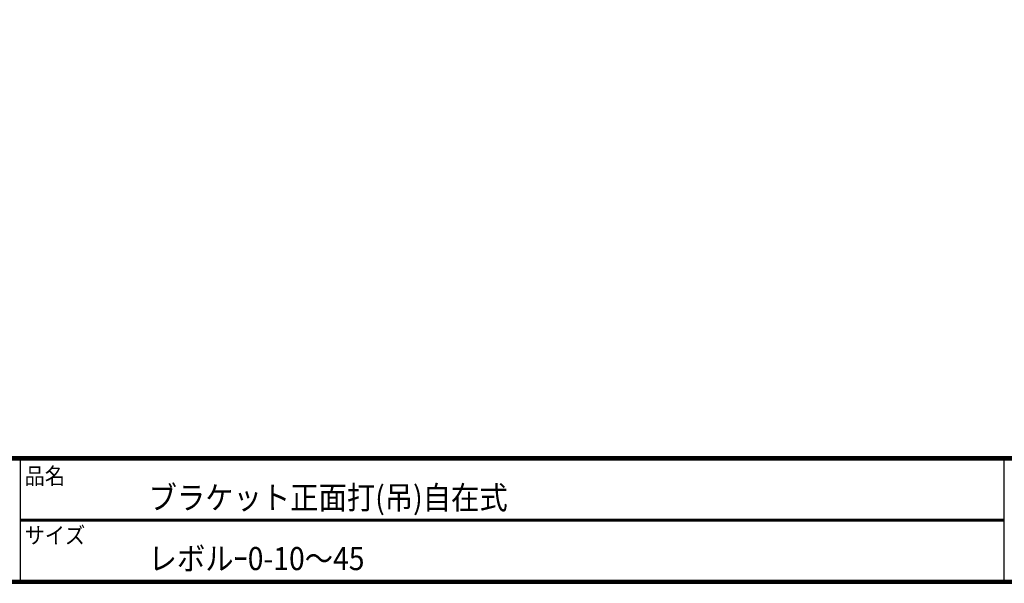
# Model space of a CAD drawing. Extents: x -385 to 412, y -730 to -178.
# Drawn here: x -177 to 62, y -730 to -593 of the extents above; entities that cross this region are included whole.
import ezdxf

# ---------------------------------------------------------------- set-up
doc = ezdxf.new("R2010")
doc.units = 0
doc.header["$MEASUREMENT"] = 0
doc.layers.add('MOJI', color=2, linetype='CONTINUOUS')
doc.layers.add('ZUWAKU', color=7, linetype='CONTINUOUS')
doc.styles.add('ｽﾀｲﾙ1', font='txt')

msp = doc.modelspace()

# ---------------------------------------------------------------- linework, layer by layer
at = {"layer": 'ZUWAKU'}
for p, q in [((-385.21, -698.89), (412.19, -698.89)), ((-385.21, -699.09), (412.19, -699.09)), ((-385.21, -699.29), (412.19, -699.29)), ((-385.21, -699.49), (412.19, -699.49)), ((-385.21, -699.69), (412.19, -699.69)), ((-176.56, -699.69), (-176.56, -728.89)), ((62.22, -699.69), (62.22, -728.89)), ((-176.56, -714.09), (62.22, -714.09)), ((-176.56, -714.29), (62.22, -714.29)), ((-176.56, -714.49), (62.22, -714.49))]:
    msp.add_line(p, q, dxfattribs=at)
for points in [[(-385.21, -178.09), (-385.21, -729.69), (412.39, -729.69), (412.39, -178.09)], [(-385.01, -178.29), (-385.01, -729.49), (412.19, -729.49), (412.19, -178.29)], [(-384.81, -178.49), (-384.81, -729.29), (411.99, -729.29), (411.99, -178.49)], [(-384.61, -178.69), (-384.61, -729.09), (411.79, -729.09), (411.79, -178.69)], [(-384.41, -178.89), (-384.41, -728.89), (411.59, -728.89), (411.59, -178.89)]]:
    msp.add_lwpolyline(points, close=True, dxfattribs=at)

# ---------------------------------------------------------------- texts
at = {"layer": 'MOJI', "style": 'ｽﾀｲﾙ1', "width": 0.9}
for s, p in [('ブラケット正面打(吊)自在式', (-145.38, -711.68)), ('レボルｰ0-10～45', (-145.38, -726.48))]:
    msp.add_text(s, height=5.6, dxfattribs=at).set_placement(p)
at = {"layer": 'ZUWAKU', "style": 'ｽﾀｲﾙ1', "width": 0.9}
for s, p in [('品名', (-175.48, -705.63)), ('サイズ', (-175.48, -720.03))]:
    msp.add_text(s, height=4, dxfattribs=at).set_placement(p)

doc.saveas('drawing.dxf')
